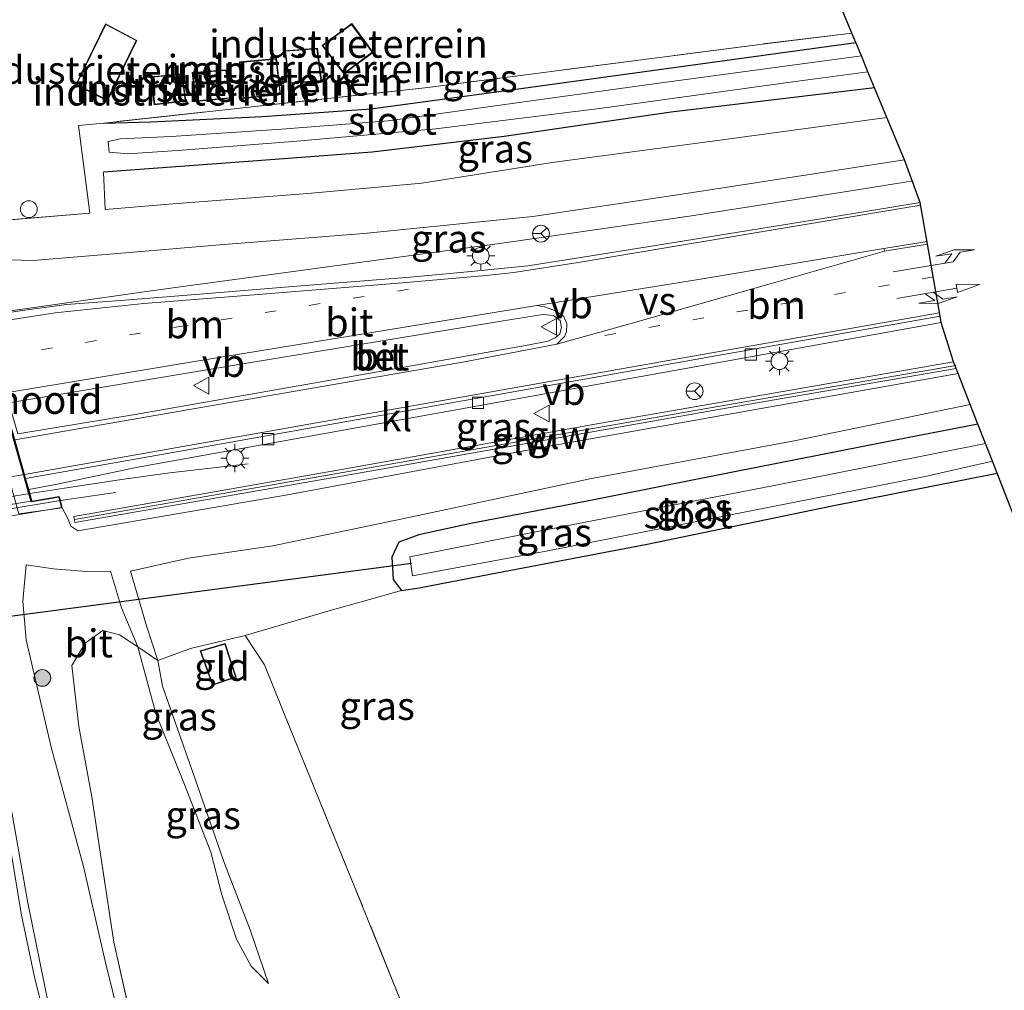
# Model space of a CAD drawing. Units: metres. Extents: x 179997 to 187356, y 362499 to 368751.
# Drawn here: x 180726 to 180814, y 365680 to 365767 of the extents above; entities that cross this region are included whole.
import ezdxf
from ezdxf.enums import TextEntityAlignment as Align

# ---------------------------------------------------------------- set-up
doc = ezdxf.new("R2010")
doc.units = ezdxf.units.M
doc.linetypes.add('IE-TERREINAFSCHEIDING', pattern=[10, 8, -2])
doc.linetypes.add('VW-1-3_STREEP', pattern=[4, 1, -3])
doc.layers.get('0').update_dxf_attribs({"lineweight": 25})
for name, color, linetype, lineweight in [('B-ME-BV-GELEIDECONSTRUCTIE-GELEIDERAIL-L-B1', 213, 'BV-GELEIDERAIL', 18), ('B-ME-BV-GELEIDECONSTRUCTIE-GELEIDERAIL-L-B2', 213, 'BV-GELEIDERAIL', 18), ('B-ME-GR-BOOM-S-B1', 93, 'Continuous', 18), ('B-ME-GW-KRUINLIJN-L-B1', 93, 'Continuous', 18), ('B-ME-GW-TEENLIJN-L-B1', 93, 'Continuous', 18), ('B-ME-IE-GRASLAND-GV-B6', 93, 'Continuous', 18), ('B-ME-IE-GRONDWERKLIJN-GROND_INGERICHT-GV-B6', 253, 'Continuous', 18), ('B-ME-IE-INRICHTINGSELEMENT-S-B1', 253, 'Continuous', 18), ('B-ME-IE-MEUBILAIR_WEGMEUBILAIR-LICHTMAST-S-B1', 8, 'Continuous', 18), ('B-ME-IE-TERREINAFSCHEIDING-RASTERHEKWERK-L-B1', 8, 'IE-TERREINAFSCHEIDING', 18), ('B-ME-IE-TERREINAFSCHEIDING-RASTERHEKWERK-L-B2', 8, 'IE-TERREINAFSCHEIDING', 18), ('B-ME-KG-KADASTRAAL-DAKRAND-L-B1', 13, 'Continuous', 18), ('B-ME-KW-BRUG-GV-B7', 173, 'Continuous', 18), ('B-ME-KW-GELUIDSWERING-GV-B6', 8, 'Continuous', 18), ('B-ME-KW-LANDHOOFD-GV-B6', 173, 'Continuous', 18), ('B-ME-KW-SCHERM-L-B1', 8, 'Continuous', 18), ('B-ME-OG-WATER-GV-B6', 153, 'Continuous', 18), ('B-ME-VH-VERH_SOORT-BETON-OVERIG-GV-B6', 8, 'IE-TERREINAFSCHEIDING-NATUURLIJK-HOUTWAL', 18), ('B-ME-VH-VERH_SOORT-BITUMEN-GV-B6', 8, 'IE-TERREINAFSCHEIDING-NATUURLIJK-HOUTWAL', 18), ('B-ME-VH-VERH_SOORT-BITUMEN-GV-B7', 8, 'Continuous', 18), ('B-ME-VH-VERH_SOORT-KLINKERS-GV-B6', 8, 'IE-TERREINAFSCHEIDING-NATUURLIJK-HOUTWAL', 18), ('B-ME-VV-KOLK-S-B1', 8, 'Continuous', 18), ('B-ME-VW-MARKERING-13STREEP-045-L-B1', 255, 'VW-1-3_STREEP', 18), ('B-ME-VW-MARKERING-COMBIRE750-S-B1', 255, 'Continuous', 18), ('B-ME-VW-MARKERING-PIJLLI750-S-B1', 7, 'Continuous', 18), ('B-ME-VW-MARKERING-STREEP-015-L-B1', 7, 'Continuous', 18), ('B-ME-VW-MARKERING-STREEP-015-L-B2', 7, 'Continuous', 18), ('B-ME-VW-MARKERING-VERDRIJFSTRP-GV-B6', 7, 'Continuous', 18), ('B-ME-VW-MEUBILAIR_WEGMEUBILAIR-RONA-S-B1', 8, 'Continuous', 18), ('B-ME-VW-MEUBILAIR_WEGMEUBILAIR-VERKEERSBORD-S-B1', 8, 'Continuous', 18)]:
    doc.layers.add(name, color=color, linetype=linetype, lineweight=lineweight)
for name, color, linetype in [('B-ME-GW-INSTEEKWATERGANG-L-B1', 10, 'Continuous'), ('B-ME-KG-KADASTRAAL-OPNAMEDTMGRENS-L-B1', 10, 'Continuous'), ('B-ME-KW-DUIKER-L-B1', 10, 'Continuous')]:
    doc.layers.add(name, color=color, linetype=linetype)
doc.styles.add('NLCS-ISO', font='NLCS-ISO.TTF')
doc.linetypes.add('BV-GELEIDERAIL', pattern='A,10,-3,[108,NLCS.SHX,S=1,R=0,X=0,Y=0],-3', length=16)
doc.linetypes.add('IE-TERREINAFSCHEIDING-NATUURLIJK-HOUTWAL', pattern='A,7,-1.5,[67,NLCS.SHX,S=0.75,R=45,X=0,Y=0],-1.5,7,-1.5,[70,NLCS.SHX,S=0.75,R=0,X=0,Y=0],-1.5', length=20)

# ---------------------------------------------------------------- blocks, each defined once
blk = doc.blocks.new('pijll')
for p, q in [((5.7, 1.05, 0.1), (4, 0.75, 0.1)), ((7.5, 0.75, 0.1), (5.7, 1.05, 0.1)), ((0, 0, 0.1), (5.45, 0, 0.1)), ((4, 0.75, 0.1), (5.45, 0.75, 0.1)), ((5.45, 0.75, 0.1), (4.7, 0, 0.1)), ((6.2, 0.75, 0.1), (5.45, 0, 0.1)), ((7.5, 0.75, 0.1), (6.2, 0.75, 0.1))]:
    blk.add_line(p, q)
blk = doc.blocks.new('pijlcr')
for p, q in [((0, 0, 0.1), (5.45, 0, 0.1)), ((3.303, -0.75, 0.1), (2.553, 0, 0.1)), ((4.053, -0.75, 0.1), (3.303, 0, 0.1)), ((5.45, 0.375, 0.1), (5.45, -0.375, 0.1)), ((7.5, 0, 0.1), (5.45, 0.375, 0.1)), ((5.45, -0.375, 0.1), (7.5, 0, 0.1)), ((1.853, -0.75, 0.1), (3.303, -0.75, 0.1)), ((3.553, -1.05, 0.1), (1.853, -0.75, 0.1)), ((5.353, -0.75, 0.1), (3.553, -1.05, 0.1)), ((5.353, -0.75, 0.1), (4.053, -0.75, 0.1))]:
    blk.add_line(p, q)
blk = doc.blocks.new('boom')
h = blk.add_hatch(color=256)
edge = h.paths.add_edge_path()
edge.add_arc((0, 0), 0.75, 0, 360)
blk.add_circle((0, 0), 0.75)
blk = doc.blocks.new('dtb')
blk.add_circle((0, 0), 0.75)
blk = doc.blocks.new('lantaarnpaal')
for p, q in [((-0.884, 0.884), (-0.53, 0.53)), ((0, 0.75), (0, 1.25)), ((0.53, 0.53), (0.884, 0.884)), ((-0.75, 0), (-1.25, 0)), ((0.75, 0), (1.25, 0)), ((-0.53, -0.53), (-0.884, -0.884)), ((0, -0.75), (0, -1.25)), ((0.53, -0.53), (0.884, -0.884))]:
    blk.add_line(p, q)
blk.add_circle((0, 0), 0.75)
blk = doc.blocks.new('kolk')
blk.add_lwpolyline([(-0.5, -0.5), (0.5, -0.5), (0.5, 0.5), (-0.5, 0.5)], close=True)
blk = doc.blocks.new('verkeersbord')
for p, q in [((0, 0.75), (-0.75, -0.625)), ((0.75, -0.625), (0, 0.75)), ((-0.75, -0.625), (0.75, -0.625))]:
    blk.add_line(p, q)
blk = doc.blocks.new('wegwijzer')
for q in [(-0.53, -0.53), (0, 0.75), (0.53, -0.53)]:
    blk.add_line((0, 0), q)
blk.add_circle((0, 0), 0.75)

msp = doc.modelspace()

# ---------------------------------------------------------------- linework, layer by layer
at = {"layer": 'B-ME-BV-GELEIDECONSTRUCTIE-GELEIDERAIL-L-B1'}
for points in [[(180806.225, 365752.591, 35.783), (180801.028, 365751.757, 35.855), (180786.357, 365749.467, 36.079), (180769.827, 365747.076, 36.219), (180754.403, 365744.968, 36.332), (180737.758, 365742.701, 36.48), (180722.591, 365740.546, 36.656)], [(180746.648, 365727.234, 35.73), (180739.633, 365726.42, 36.3), (180735.505, 365725.866, 36.48), (180730.564, 365725.118, 36.576), (180727.088, 365724.576, 36.724)]]:
    msp.add_polyline3d(points, dxfattribs=at)
at = {"layer": 'B-ME-BV-GELEIDECONSTRUCTIE-GELEIDERAIL-L-B2'}
msp.add_polyline3d([(180665.345, 365714.417, 36.736), (180699.855, 365720.145, 36.804), (180727.088, 365724.576, 36.724)], dxfattribs=at)
at = {"layer": 'B-ME-GW-INSTEEKWATERGANG-L-B1'}
for points in [[(180733.726, 365757.767, 32.068), (180737.931, 365757.87, 32.14), (180747.925, 365758.348, 32.248), (180757.629, 365759.033, 32.256), (180768.886, 365760.57, 32.26), (180784.325, 365762.694, 32.088), (180801.085, 365764.985, 32.136)], [(180802.765, 365760.934, 32.44), (180784.538, 365758.753, 32.376), (180769.575, 365756.549, 32.324), (180757.747, 365755.149, 32.432), (180746.268, 365754.29, 32.432), (180733.676, 365753.359, 32.789)], [(180812.03, 365730.803, 32.565), (180803.56, 365729.158, 32.545), (180790.223, 365726.53, 32.625), (180777.015, 365723.909, 32.625), (180766.583, 365721.889, 32.593), (180761.938, 365720.892, 32.593), (180760.143, 365720.233, 32.593), (180759.504, 365718.892, 32.593), (180759.652, 365716.877, 32.593), (180760.369, 365715.891, 32.593), (180761.981, 365716.148, 32.593), (180768.16, 365717.314, 32.537), (180782.402, 365720.034, 32.436), (180798.809, 365723.463, 32.408), (180813.744, 365726.416, 32.4)]]:
    msp.add_polyline3d(points, dxfattribs=at)
at = {"layer": 'B-ME-GW-KRUINLIJN-L-B1'}
for points in [[(180805.445, 365754.472, 34.725), (180785.499, 365751.402, 35.009), (180772.159, 365749.397, 35.129), (180757.007, 365747.88, 35.061), (180744.119, 365746.85, 35.346), (180735.668, 365746.132, 35.458), (180727.373, 365745.454, 35.458), (180725.251, 365745.513, 35.462), (180723.815, 365745.296, 35.462), (180723.374, 365744.708, 35.514), (180723.647, 365742.321, 35.637)], [(180729.993, 365723.3, 36.187), (180730.456, 365722.398, 36.031), (180730.771, 365721.658, 36.027), (180731.383, 365721.226, 36.191), (180734.713, 365721.818, 36.368), (180750.173, 365724.462, 36.376), (180772.621, 365728.646, 35.871), (180791.593, 365732.031, 35.923), (180810.262, 365735.326, 35.346)], [(180726.749, 365718.198, 33.655), (180726.443, 365714.937, 33.619), (180726.748, 365711.476, 33.619), (180728.983, 365701.869, 33.498), (180731.898, 365691.162, 33.422), (180733.822, 365682.683, 33.126), (180735.972, 365674.002, 32.989), (180737.38, 365667.282, 32.809), (180736.669, 365664.896, 32.585), (180739.05, 365657.221, 32.705), (180742.609, 365648.253, 32.605), (180747.413, 365639.796, 32.529), (180752.703, 365630.291, 32.264), (180760.486, 365616.624, 32.112), (180765.794, 365606.863, 32.168), (180770.388, 365599.84, 32.288), (180774.843, 365592.946, 32.597), (180778.513, 365586.705, 32.601), (180782.922, 365580.044, 32.593), (180786.221, 365575.081, 32.685), (180787.975, 365571.706, 32.573)], [(180748.475, 365680.689, 32.661), (180746.902, 365682.258, 32.893), (180745.6, 365684.678, 33.114), (180744.281, 365688.635, 33.302), (180743.298, 365692.463, 33.158), (180740.881, 365698.673, 33.358), (180738.358, 365704.879, 33.374), (180736.745, 365710.853, 33.426), (180735.304, 365714.335, 33.426), (180734.318, 365717.635, 33.635)]]:
    msp.add_polyline3d(points, dxfattribs=at)
at = {"layer": 'B-ME-GW-TEENLIJN-L-B1'}
for points in [[(180733.676, 365753.359, 32.789), (180733.837, 365750.007, 33.21), (180739.526, 365750.512, 33.078), (180751.988, 365751.447, 32.993), (180762.218, 365752.383, 32.941), (180774.107, 365754.271, 32.877), (180788.238, 365756.146, 32.873), (180803.877, 365758.253, 32.893)], [(180811.343, 365732.559, 32.869), (180795.553, 365729.287, 32.869), (180777.272, 365725.898, 32.813), (180760.472, 365722.301, 32.745), (180748.849, 365719.888, 32.917), (180741.289, 365718.788, 32.949), (180736.105, 365717.626, 33.162), (180737.53, 365712.733, 33.146), (180738.544, 365709.626, 32.989), (180738.965, 365707.313, 32.717), (180741.822, 365699.265, 32.685), (180744.532, 365691.454, 32.749), (180746.819, 365685.509, 32.661), (180748.475, 365680.689, 32.661)], [(180787.975, 365571.706, 32.573), (180784.525, 365576.19, 32.304), (180779.861, 365582.378, 31.996), (180777.426, 365586.049, 31.815), (180768.989, 365597.998, 31.214), (180761.395, 365609.624, 30.645), (180754.841, 365620.692, 30.369), (180748.115, 365631.752, 30.32), (180743.069, 365640.196, 30.252), (180739.342, 365647.389, 30.188), (180736.091, 365654.72, 30.176), (180733.662, 365661.086, 30.176), (180731.135, 365669.345, 30.168), (180728.712, 365678.955, 30.156), (180726.914, 365687.915, 30.184), (180725.293, 365697.064, 30.108), (180723.504, 365706.974, 30.164), (180721.568, 365716.884, 30.116), (180720.591, 365721.75, 30.118)], [(180734.318, 365717.635, 33.635), (180732.173, 365717.605, 33.751), (180729.206, 365717.833, 33.655), (180726.749, 365718.198, 33.655)]]:
    msp.add_polyline3d(points, dxfattribs=at)
at = {"layer": 'B-ME-IE-GRASLAND-GV-B6'}
for points in [[(180715.183, 365771.732, 31.102), (180716.009, 365764.243, 31.102), (180716.23, 365756.863, 30.613), (180716.492, 365750.777, 30.577), (180715.319, 365747.418, 30.312), (180714.731, 365745.038, 30.248), (180714.982, 365742.57, 30.144), (180715.121, 365741.121, 30.101), (180720.591, 365721.75, 30.118), (180721.568, 365716.884, 30.116), (180723.504, 365706.974, 30.164), (180725.293, 365697.064, 30.108), (180726.914, 365687.915, 30.184), (180728.712, 365678.955, 30.156)], [(180728.864, 365675.804, 30.084), (180727.504, 365681.273, 30.04), (180726.308, 365686.956, 30), (180725.426, 365692.238, 30), (180724.24, 365699.725, 30), (180722.873, 365707.208, 30.001), (180717.307, 365730.517, 29.995), (180713.909, 365742.299, 30.063), (180711.779, 365749.532, 30.153), (180710.466, 365755.072, 30.284), (180709.447, 365760.513, 30.501), (180708.669, 365765.85, 30.677), (180708.372, 365770.256, 30.954)], [(180719.894, 365768.672, 33.401), (180722.531, 365748.868, 33.615), (180732.461, 365749.698, 33.719), (180731.429, 365757.539, 33.242), (180733.726, 365757.767, 32.068)], [(180733.726, 365757.767, 32.068), (180762.742, 365760.951, 32.3), (180792.743, 365764.839, 32.352), (180800.743, 365765.808, 32.352), (180801.085, 365764.985, 32.136), (180784.325, 365762.694, 32.088), (180768.886, 365760.57, 32.26), (180757.629, 365759.033, 32.256), (180747.925, 365758.348, 32.248), (180737.931, 365757.87, 32.14), (180733.726, 365757.767, 32.068)], [(180733.726, 365757.767, 32.068), (180737.931, 365757.87, 32.14), (180747.925, 365758.348, 32.248), (180757.629, 365759.033, 32.256), (180768.886, 365760.57, 32.26), (180784.325, 365762.694, 32.088), (180801.085, 365764.985, 32.136), (180801.587, 365763.775, 31.475), (180782.791, 365761.233, 31.439), (180768.344, 365759.26, 31.483), (180759.177, 365757.962, 31.435), (180749.637, 365757.209, 31.463), (180739.754, 365756.571, 31.475), (180735.216, 365756.346, 31.475), (180734.106, 365756.102, 31.475), (180734.199, 365755.161, 31.475), (180735.859, 365755.013, 31.475), (180740.746, 365755.33, 31.471), (180751.012, 365756.151, 31.423), (180763.446, 365757.239, 31.358), (180778.351, 365759.109, 31.402), (180795.432, 365761.447, 31.414), (180802.178, 365762.349, 31.423), (180802.765, 365760.934, 32.44), (180784.538, 365758.753, 32.376), (180769.575, 365756.549, 32.324), (180757.747, 365755.149, 32.432), (180746.268, 365754.29, 32.432), (180733.676, 365753.359, 32.789), (180733.837, 365750.007, 33.21), (180739.526, 365750.512, 33.078), (180751.988, 365751.447, 32.993), (180762.218, 365752.383, 32.941), (180774.107, 365754.271, 32.877), (180788.238, 365756.146, 32.873), (180803.877, 365758.253, 32.893), (180805.445, 365754.472, 34.725), (180785.499, 365751.402, 35.009), (180772.159, 365749.397, 35.129), (180757.007, 365747.88, 35.061), (180744.119, 365746.85, 35.346), (180735.668, 365746.132, 35.458), (180727.373, 365745.454, 35.458), (180725.251, 365745.513, 35.462)], [(180802.765, 365760.934, 32.44), (180803.877, 365758.253, 32.893), (180788.238, 365756.146, 32.873), (180774.107, 365754.271, 32.877), (180762.218, 365752.383, 32.941), (180751.988, 365751.447, 32.993), (180739.526, 365750.512, 33.078), (180733.837, 365750.007, 33.21), (180733.676, 365753.359, 32.789), (180746.268, 365754.29, 32.432), (180757.747, 365755.149, 32.432), (180769.575, 365756.549, 32.324), (180784.538, 365758.753, 32.376), (180802.765, 365760.934, 32.44)], [(180725.251, 365745.513, 35.462), (180727.373, 365745.454, 35.458), (180735.668, 365746.132, 35.458), (180744.119, 365746.85, 35.346), (180757.007, 365747.88, 35.061), (180772.159, 365749.397, 35.129), (180785.499, 365751.402, 35.009), (180805.445, 365754.472, 34.725), (180806.859, 365750.661, 35.157), (180799.242, 365749.408, 35.246), (180786.674, 365747.356, 35.418), (180776.617, 365745.753, 35.57), (180771.691, 365744.966, 35.582), (180766.612, 365744.454, 35.574), (180761.151, 365743.957, 35.622), (180751.35, 365743.195, 35.682), (180743.03, 365742.494, 35.767), (180735.606, 365741.891, 35.759), (180730.375, 365741.519, 35.819), (180725.969, 365740.922, 35.819)], [(180729.82, 365723.953, 35.999), (180729.722, 365724.323, 36.019), (180727.282, 365723.887, 35.999), (180727.274, 365723.936, 35.999), (180726.982, 365724.952, 35.987), (180729.52, 365725.431, 35.935), (180736.618, 365726.922, 35.799), (180753.338, 365729.914, 35.654), (180774.21, 365733.693, 35.346), (180793.797, 365737.225, 35.133), (180808.749, 365739.896, 35.025), (180809.848, 365736.384, 35.45), (180779.07, 365731.019, 35.9), (180755.008, 365726.745, 36), (180731.012, 365722.52, 36.3), (180731.123, 365721.975, 36.3), (180755.185, 365726.18, 36), (180788.777, 365732.097, 35.9), (180810.089, 365735.767, 35.45), (180810.262, 365735.326, 35.346), (180791.593, 365732.031, 35.923), (180772.621, 365728.646, 35.871), (180750.173, 365724.462, 36.376), (180734.713, 365721.818, 36.368), (180731.383, 365721.226, 36.191), (180730.771, 365721.658, 36.027), (180730.456, 365722.398, 36.031), (180729.993, 365723.3, 36.187), (180729.82, 365723.953, 35.999)], [(180726.106, 365722.757, 33.87), (180729.993, 365723.3, 36.187), (180730.456, 365722.398, 36.031), (180730.771, 365721.658, 36.027), (180731.383, 365721.226, 36.191), (180734.713, 365721.818, 36.368), (180750.173, 365724.462, 36.376), (180772.621, 365728.646, 35.871), (180791.593, 365732.031, 35.923), (180810.262, 365735.326, 35.346), (180811.343, 365732.559, 32.869), (180795.553, 365729.287, 32.869), (180777.272, 365725.898, 32.813), (180760.472, 365722.301, 32.745), (180748.849, 365719.888, 32.917), (180741.289, 365718.788, 32.949), (180736.105, 365717.626, 33.162), (180737.53, 365712.733, 33.146), (180738.544, 365709.626, 32.989)], [(180746.38, 365711.867, 32.981), (180741.483, 365710.707, 32.989), (180738.544, 365709.626, 32.989), (180737.53, 365712.733, 33.146), (180736.105, 365717.626, 33.162), (180741.289, 365718.788, 32.949), (180748.849, 365719.888, 32.917), (180760.472, 365722.301, 32.745), (180777.272, 365725.898, 32.813), (180795.553, 365729.287, 32.869), (180811.343, 365732.559, 32.869), (180812.03, 365730.803, 32.565), (180803.56, 365729.158, 32.545), (180790.223, 365726.53, 32.625), (180777.015, 365723.909, 32.625), (180766.583, 365721.889, 32.593), (180761.938, 365720.892, 32.593), (180760.143, 365720.233, 32.593), (180759.504, 365718.892, 32.593), (180759.652, 365716.877, 32.593), (180760.369, 365715.891, 32.593), (180753.985, 365714.11, 32.677), (180746.38, 365711.867, 32.981)], [(180760.369, 365715.891, 32.593), (180759.652, 365716.877, 32.593), (180759.504, 365718.892, 32.593), (180760.143, 365720.233, 32.593), (180761.938, 365720.892, 32.593), (180766.583, 365721.889, 32.593), (180777.015, 365723.909, 32.625), (180790.223, 365726.53, 32.625), (180803.56, 365729.158, 32.545), (180812.03, 365730.803, 32.565), (180812.715, 365729.05, 31.427), (180793.779, 365725.308, 31.431), (180774.693, 365721.584, 31.431), (180761.13, 365718.917, 31.451), (180761.383, 365717.199, 31.451), (180773.357, 365719.418, 31.451), (180789.56, 365722.605, 31.451), (180807.309, 365726.095, 31.451), (180813.327, 365727.483, 31.451), (180813.744, 365726.416, 32.4), (180798.809, 365723.463, 32.408), (180782.402, 365720.034, 32.436), (180768.16, 365717.314, 32.537), (180761.981, 365716.148, 32.593), (180760.369, 365715.891, 32.593)], [(180738.544, 365709.626, 32.989), (180736.745, 365710.853, 33.426), (180735.304, 365714.335, 33.426), (180734.318, 365717.635, 33.635), (180732.173, 365717.605, 33.751), (180729.206, 365717.833, 33.655), (180726.749, 365718.198, 33.655), (180726.443, 365714.937, 33.619), (180726.748, 365711.476, 33.619), (180728.983, 365701.869, 33.498), (180731.898, 365691.162, 33.422), (180733.822, 365682.683, 33.126), (180735.972, 365674.002, 32.989)], [(180735.972, 365674.002, 32.989), (180733.822, 365682.683, 33.126), (180731.898, 365691.162, 33.422), (180728.983, 365701.869, 33.498), (180726.748, 365711.476, 33.619), (180726.443, 365714.937, 33.619), (180726.749, 365718.198, 33.655), (180729.206, 365717.833, 33.655), (180732.173, 365717.605, 33.751), (180734.318, 365717.635, 33.635), (180735.304, 365714.335, 33.426), (180736.745, 365710.853, 33.426)], [(180736.745, 365710.853, 33.426), (180735.125, 365711.921, 33.611), (180733.616, 365712.31, 33.623), (180732.053, 365711.189, 33.574), (180730.856, 365709.185, 33.574), (180731.474, 365703.726, 33.49), (180732.64, 365697.415, 33.486), (180734.608, 365684.398, 33.382), (180738.089, 365668.919, 33.07), (180739.148, 365668.887, 32.941), (180741.239, 365662.341, 32.705), (180744.267, 365653.541, 32.653), (180745.622, 365649.115, 32.717), (180746.829, 365646.162, 32.717), (180749.619, 365640.961, 32.717), (180756.256, 365629.928, 32.717), (180765.764, 365614.632, 32.741), (180775.401, 365599.383, 32.793), (180783.796, 365586.027, 32.805), (180792.193, 365572.325, 32.745), (180800.927, 365558.567, 32.641)], [(180738.544, 365709.626, 32.989), (180738.965, 365707.313, 32.717), (180741.822, 365699.265, 32.685), (180744.532, 365691.454, 32.749), (180746.819, 365685.509, 32.661), (180748.475, 365680.689, 32.661), (180746.902, 365682.258, 32.893), (180745.6, 365684.678, 33.114), (180744.281, 365688.635, 33.302), (180743.298, 365692.463, 33.158), (180740.881, 365698.673, 33.358), (180738.358, 365704.879, 33.374), (180736.745, 365710.853, 33.426), (180738.544, 365709.626, 32.989)], [(180728.712, 365678.955, 30.156), (180726.914, 365687.915, 30.184), (180725.293, 365697.064, 30.108)]]:
    msp.add_polyline3d(points, dxfattribs=at)
at = {"layer": 'B-ME-IE-GRONDWERKLIJN-GROND_INGERICHT-GV-B6'}
for points in [[(180721.622, 365839.803, 33.254), (180728.13, 365832.597, 32.509), (180752.77, 365838.716, 32.34), (180753.234, 365835.342, 32.308), (180754.037, 365829.293, 32.308), (180765.778, 365832.218, 32.248), (180781.865, 365836.425, 32.228), (180797.747, 365773.033, 32.364), (180800.743, 365765.808, 32.352), (180792.743, 365764.839, 32.352), (180762.742, 365760.951, 32.3), (180733.726, 365757.767, 32.068), (180731.429, 365757.539, 33.242), (180732.461, 365749.698, 33.719), (180722.531, 365748.868, 33.615), (180719.894, 365768.672, 33.401), (180718.88, 365776.29, 33.318), (180716.103, 365800.973, 33.398), (180716.771, 365816.529, 33.41), (180717.898, 365837.444, 33.394), (180721.622, 365839.803, 33.254)], [(180734.039, 365759.767, 32.6), (180736.682, 365765.171, 32.6), (180733.864, 365766.664, 32.6), (180731.212, 365761.181, 32.6), (180734.039, 365759.767, 32.6)], [(180755.921, 365766.668, 32.6), (180753.264, 365764.716, 32.6), (180755.225, 365762.166, 32.6), (180757.839, 365764.097, 32.6), (180755.921, 365766.668, 32.6)], [(180753.213, 365761.538, 32.6), (180752.844, 365764.472, 32.6), (180749.938, 365764.24, 32.6), (180750.318, 365761.299, 32.6), (180753.213, 365761.538, 32.6)], [(180749.555, 365760.316, 32.6), (180749.172, 365763.532, 32.6), (180745.878, 365763.238, 32.6), (180746.199, 365759.959, 32.6), (180749.555, 365760.316, 32.6)], [(180741.067, 365759.726, 32.6), (180740.736, 365762.177, 32.6), (180737.931, 365761.914, 32.6), (180738.237, 365759.388, 32.6), (180741.067, 365759.726, 32.6)], [(180745.029, 365759.992, 32.6), (180744.694, 365762.527, 32.6), (180741.635, 365762.305, 32.6), (180741.912, 365759.694, 32.6), (180745.029, 365759.992, 32.6)], [(180818.079, 365576.283, 32.913), (180805.093, 365598.484, 32.917), (180791.458, 365621.917, 32.917), (180779.153, 365642.173, 32.921), (180770.888, 365656.396, 32.837), (180764.993, 365667.146, 32.789), (180763.214, 365671.054, 32.789), (180760.627, 365678.366, 32.765), (180756.216, 365689.303, 32.701), (180750.463, 365703.381, 32.697), (180748.102, 365709.226, 32.793), (180746.38, 365711.867, 32.981), (180753.985, 365714.11, 32.677), (180760.369, 365715.891, 32.593), (180761.981, 365716.148, 32.593), (180768.16, 365717.314, 32.537), (180782.402, 365720.034, 32.436), (180798.809, 365723.463, 32.408), (180813.744, 365726.416, 32.4), (180831.017, 365682.224, 32.472)], [(180738.089, 365668.919, 33.07), (180734.608, 365684.398, 33.382), (180732.64, 365697.415, 33.486), (180731.474, 365703.726, 33.49), (180730.856, 365709.185, 33.574), (180732.053, 365711.189, 33.574), (180733.616, 365712.31, 33.623), (180735.125, 365711.921, 33.611), (180736.745, 365710.853, 33.426), (180738.358, 365704.879, 33.374), (180740.881, 365698.673, 33.358), (180743.298, 365692.463, 33.158), (180744.281, 365688.635, 33.302), (180745.6, 365684.678, 33.114), (180746.902, 365682.258, 32.893)], [(180746.902, 365682.258, 32.893), (180748.475, 365680.689, 32.661), (180746.819, 365685.509, 32.661), (180744.532, 365691.454, 32.749), (180741.822, 365699.265, 32.685), (180738.965, 365707.313, 32.717), (180738.544, 365709.626, 32.989), (180741.483, 365710.707, 32.989), (180746.38, 365711.867, 32.981), (180748.102, 365709.226, 32.793), (180750.463, 365703.381, 32.697), (180756.216, 365689.303, 32.701), (180760.627, 365678.366, 32.765), (180763.214, 365671.054, 32.789), (180764.993, 365667.146, 32.789), (180770.888, 365656.396, 32.837), (180779.153, 365642.173, 32.921), (180791.458, 365621.917, 32.917), (180805.093, 365598.484, 32.917), (180818.079, 365576.283, 32.913), (180821.872, 365569.948, 32.911), (180825.854, 365563.297, 32.909)], [(180745.559, 365708.123, 33), (180744.588, 365711.152, 33), (180742.341, 365710.49, 33), (180743.459, 365707.41, 33), (180745.559, 365708.123, 33)]]:
    msp.add_polyline3d(points, dxfattribs=at)
at = {"layer": 'B-ME-IE-TERREINAFSCHEIDING-RASTERHEKWERK-L-B1'}
msp.add_line((180734.746, 365724.674, 35.999), (180729.82, 365723.953, 35.999), dxfattribs=at)
for points in [[(180800.743, 365765.808, 32.352), (180792.743, 365764.839, 32.352), (180762.742, 365760.951, 32.3), (180733.726, 365757.767, 32.068), (180731.429, 365757.539, 33.242), (180732.461, 365749.698, 33.719), (180722.531, 365748.868, 33.615), (180719.894, 365768.672, 33.401), (180718.88, 365776.29, 33.318), (180716.103, 365800.973, 33.398), (180716.771, 365816.529, 33.41), (180717.898, 365837.444, 33.394), (180721.622, 365839.803, 33.254), (180728.13, 365832.597, 32.509), (180752.77, 365838.716, 32.34)], [(180760.627, 365678.366, 32.765), (180756.216, 365689.303, 32.701), (180750.463, 365703.381, 32.697), (180748.102, 365709.226, 32.793), (180746.38, 365711.867, 32.981), (180741.483, 365710.707, 32.989), (180738.544, 365709.626, 32.989), (180736.745, 365710.853, 33.426), (180735.125, 365711.921, 33.611), (180733.616, 365712.31, 33.623), (180732.053, 365711.189, 33.574), (180730.856, 365709.185, 33.574), (180731.474, 365703.726, 33.49), (180732.64, 365697.415, 33.486), (180734.608, 365684.398, 33.382), (180738.089, 365668.919, 33.07)]]:
    msp.add_polyline3d(points, dxfattribs=at)
at = {"layer": 'B-ME-IE-TERREINAFSCHEIDING-RASTERHEKWERK-L-B2'}
msp.add_line((180729.82, 365723.953, 35.999), (180663.192, 365712.94, 36.127), dxfattribs=at)
at = {"layer": 'B-ME-KG-KADASTRAAL-DAKRAND-L-B1'}
for points in [[(180736.616, 365765.149, 34.648), (180734.016, 365759.834, 34.648), (180731.278, 365761.204, 34.652), (180733.886, 365766.596, 34.652), (180736.616, 365765.149, 34.648)], [(180755.235, 365762.235, 34.673), (180753.335, 365764.706, 34.673), (180755.911, 365766.598, 34.673), (180757.769, 365764.107, 34.673), (180755.235, 365762.235, 34.673)], [(180750.361, 365761.353, 34.64), (180749.994, 365764.194, 34.628), (180752.8, 365764.418, 34.628), (180753.157, 365761.584, 34.628), (180750.361, 365761.353, 34.64)], [(180746.244, 365760.014, 34.568), (180745.933, 365763.193, 34.568), (180749.128, 365763.478, 34.424), (180749.499, 365760.36, 34.424), (180746.244, 365760.014, 34.568)], [(180738.281, 365759.444, 34.632), (180737.987, 365761.869, 34.632), (180740.693, 365762.123, 34.632), (180741.011, 365759.77, 34.632), (180738.281, 365759.444, 34.632)], [(180741.957, 365759.748, 34.436), (180741.69, 365762.259, 34.436), (180744.651, 365762.474, 34.436), (180744.973, 365760.037, 34.436), (180741.957, 365759.748, 34.436)], [(180745.496, 365708.155, 33.851), (180743.489, 365707.473, 33.851), (180742.406, 365710.457, 33.799), (180744.555, 365711.09, 33.799), (180745.496, 365708.155, 33.851)]]:
    msp.add_polyline3d(points, dxfattribs=at)
at = {"layer": 'B-ME-KG-KADASTRAAL-OPNAMEDTMGRENS-L-B1'}
msp.add_polyline3d([(180887.22, 365586.812, 32.845), (180831.017, 365682.224, 32.472), (180813.744, 365726.416, 32.4), (180813.327, 365727.483, 31.451), (180812.715, 365729.05, 31.427), (180812.03, 365730.803, 32.565), (180811.343, 365732.559, 32.869), (180810.262, 365735.326, 35.346), (180810.089, 365735.767, 35.45), (180809.848, 365736.384, 35.45), (180808.749, 365739.896, 35.025), (180808.648, 365740.474, 35.037), (180806.859, 365750.661, 35.157), (180805.445, 365754.472, 34.725), (180803.877, 365758.253, 32.893), (180802.765, 365760.934, 32.44), (180802.178, 365762.349, 31.423), (180801.587, 365763.775, 31.475), (180801.085, 365764.985, 32.136), (180800.743, 365765.808, 32.352), (180797.747, 365773.033, 32.364)], dxfattribs=at)
at = {"layer": 'B-ME-KW-BRUG-GV-B7'}
msp.add_polyline3d([(180663.437, 365712.285, 36.063), (180663.21, 365713.058, 35.979), (180665.632, 365713.625, 35.939), (180660.493, 365730.949, 35.851), (180657.24, 365732.14, 35.763), (180657.578, 365733.044, 35.959), (180660.451, 365731.833, 36.159), (180724.434, 365742.367, 36.159), (180724.582, 365741.737, 35.823), (180722.329, 365741.293, 35.803), (180727.246, 365723.83, 35.999), (180729.685, 365724.266, 36.019), (180729.931, 365723.34, 36.187), (180663.437, 365712.285, 36.063)], dxfattribs=at)
at = {"layer": 'B-ME-KW-DUIKER-L-B1'}
msp.add_line((180707.702, 365711.271, 28.241), (180761.286, 365718.334, 31.342), dxfattribs=at)
at = {"layer": 'B-ME-KW-GELUIDSWERING-GV-B6'}
msp.add_polyline3d([(180810.089, 365735.767, 35.45), (180788.777, 365732.097, 35.9), (180755.185, 365726.18, 36), (180731.123, 365721.975, 36.3), (180731.012, 365722.52, 36.3), (180755.008, 365726.745, 36), (180779.07, 365731.019, 35.9), (180809.848, 365736.384, 35.45), (180810.089, 365735.767, 35.45)], dxfattribs=at)
at = {"layer": 'B-ME-KW-LANDHOOFD-GV-B6'}
msp.add_polyline3d([(180723.647, 365742.321, 35.637), (180724.472, 365742.424, 36.159), (180724.642, 365741.698, 35.823), (180722.392, 365741.254, 35.803), (180722.4, 365741.205, 35.803), (180722.646, 365740.352, 35.813), (180722.816, 365739.749, 35.827), (180723.669, 365736.718, 35.883), (180724.566, 365733.533, 35.991), (180725.728, 365729.405, 36.019), (180726.609, 365726.277, 35.963), (180726.705, 365725.934, 35.976), (180726.982, 365724.952, 35.987), (180727.274, 365723.936, 35.999), (180727.282, 365723.887, 35.999), (180729.722, 365724.323, 36.019), (180729.82, 365723.953, 35.999), (180729.993, 365723.3, 36.187), (180726.106, 365722.757, 33.87), (180720.722, 365741.955, 33.785), (180723.647, 365742.321, 35.637)], dxfattribs=at)
at = {"layer": 'B-ME-KW-SCHERM-L-B1'}
msp.add_polyline3d([(180731.075, 365722.251, 36.953), (180755.137, 365726.456, 37.458), (180788.729, 365732.373, 37.173), (180810.041, 365736.043, 36.821)], dxfattribs=at)
at = {"layer": 'B-ME-OG-WATER-GV-B6'}
for points in [[(180740.746, 365755.33, 31.471), (180735.859, 365755.013, 31.475), (180734.199, 365755.161, 31.475), (180734.106, 365756.102, 31.475), (180735.216, 365756.346, 31.475), (180739.754, 365756.571, 31.475), (180749.637, 365757.209, 31.463), (180759.177, 365757.962, 31.435), (180768.344, 365759.26, 31.483), (180782.791, 365761.233, 31.439), (180801.587, 365763.775, 31.475), (180802.178, 365762.349, 31.423), (180795.432, 365761.447, 31.414), (180778.351, 365759.109, 31.402), (180763.446, 365757.239, 31.358), (180751.012, 365756.151, 31.423), (180740.746, 365755.33, 31.471)], [(180773.357, 365719.418, 31.451), (180761.383, 365717.199, 31.451), (180761.13, 365718.917, 31.451), (180774.693, 365721.584, 31.431), (180793.779, 365725.308, 31.431), (180812.715, 365729.05, 31.427), (180813.327, 365727.483, 31.451), (180807.309, 365726.095, 31.451), (180789.56, 365722.605, 31.451), (180773.357, 365719.418, 31.451)]]:
    msp.add_polyline3d(points, dxfattribs=at)
at = {"layer": 'B-ME-VH-VERH_SOORT-BETON-OVERIG-GV-B6'}
msp.add_polyline3d([(180725.207, 365732.703, 36.055), (180745.633, 365736.12, 35.983), (180769.307, 365740.02, 35.73), (180773.051, 365740.628, 35.662), (180774.008, 365740.534, 35.666), (180774.601, 365740.081, 35.666), (180774.725, 365739.45, 35.666), (180774.567, 365738.889, 35.666), (180774.166, 365738.531, 35.638), (180773.504, 365738.243, 35.638), (180771.808, 365737.898, 35.658), (180758.276, 365735.471, 35.795), (180736.532, 365731.673, 35.991), (180726.018, 365729.936, 36.083), (180725.207, 365732.703, 36.055)], dxfattribs=at)
at = {"layer": 'B-ME-VH-VERH_SOORT-BITUMEN-GV-B6'}
for points in [[(180708.372, 365770.256, 30.954), (180708.669, 365765.85, 30.677), (180709.447, 365760.513, 30.501), (180710.466, 365755.072, 30.284), (180711.779, 365749.532, 30.153), (180713.909, 365742.299, 30.063), (180717.307, 365730.517, 29.995), (180722.873, 365707.208, 30.001), (180724.24, 365699.725, 30), (180725.426, 365692.238, 30), (180726.308, 365686.956, 30), (180727.504, 365681.273, 30.04), (180728.864, 365675.804, 30.084)], [(180806.859, 365750.661, 35.157), (180808.648, 365740.474, 35.037), (180788.541, 365736.919, 35.218), (180764.171, 365732.581, 35.53), (180740.909, 365728.434, 35.795), (180726.705, 365725.934, 35.976), (180726.609, 365726.277, 35.963), (180725.728, 365729.405, 36.019), (180724.566, 365733.533, 35.991), (180723.669, 365736.718, 35.883), (180722.816, 365739.749, 35.827), (180722.646, 365740.352, 35.813), (180725.969, 365740.922, 35.819), (180730.375, 365741.519, 35.819), (180735.606, 365741.891, 35.759), (180743.03, 365742.494, 35.767), (180751.35, 365743.195, 35.682), (180761.151, 365743.957, 35.622), (180766.612, 365744.454, 35.574), (180771.691, 365744.966, 35.582), (180776.617, 365745.753, 35.57), (180786.674, 365747.356, 35.418), (180799.242, 365749.408, 35.246), (180806.859, 365750.661, 35.157)], [(180725.207, 365732.703, 36.055), (180726.018, 365729.936, 36.083), (180736.532, 365731.673, 35.991), (180758.276, 365735.471, 35.795), (180771.808, 365737.898, 35.658), (180773.504, 365738.243, 35.638), (180774.166, 365738.531, 35.638), (180774.567, 365738.889, 35.666), (180774.725, 365739.45, 35.666), (180774.601, 365740.081, 35.666), (180774.008, 365740.534, 35.666), (180773.051, 365740.628, 35.662), (180769.307, 365740.02, 35.73), (180745.633, 365736.12, 35.983), (180725.207, 365732.703, 36.055)]]:
    msp.add_polyline3d(points, dxfattribs=at)
at = {"layer": 'B-ME-VH-VERH_SOORT-BITUMEN-GV-B7'}
msp.add_polyline3d([(180727.178, 365723.908, 35.999), (180665.657, 365713.74, 35.939), (180665.228, 365715.162, 35.931), (180665.044, 365715.782, 35.928), (180664.93, 365716.168, 35.955), (180664.039, 365719.17, 35.987), (180662.807, 365723.324, 36.007), (180660.93, 365729.65, 35.823), (180660.81, 365730.055, 35.856), (180660.636, 365730.641, 35.853), (180660.563, 365730.888, 35.851), (180722.304, 365741.177, 35.803), (180722.55, 365740.325, 35.813), (180722.72, 365739.722, 35.827), (180723.573, 365736.691, 35.883), (180724.47, 365733.506, 35.991), (180725.632, 365729.378, 36.019), (180726.513, 365726.25, 35.963), (180726.609, 365725.907, 35.976), (180726.886, 365724.925, 35.987), (180727.178, 365723.908, 35.999)], dxfattribs=at)
at = {"layer": 'B-ME-VH-VERH_SOORT-KLINKERS-GV-B6'}
msp.add_polyline3d([(180726.705, 365725.934, 35.976), (180740.909, 365728.434, 35.795), (180764.171, 365732.581, 35.53), (180788.541, 365736.919, 35.218), (180808.648, 365740.474, 35.037), (180808.749, 365739.896, 35.025), (180793.797, 365737.225, 35.133), (180774.21, 365733.693, 35.346), (180753.338, 365729.914, 35.654), (180736.618, 365726.922, 35.799), (180729.52, 365725.431, 35.935), (180726.982, 365724.952, 35.987), (180726.705, 365725.934, 35.976)], dxfattribs=at)
at = {"layer": 'B-ME-VW-MARKERING-13STREEP-045-L-B1'}
for points in [[(180808.032, 365743.978, 35.181), (180795.347, 365741.72, 35.302), (180778.562, 365738.733, 35.538)], [(180761, 365742.879, 35.67), (180740.949, 365739.606, 35.875), (180723.669, 365736.718, 35.883)]]:
    msp.add_polyline3d(points, dxfattribs=at)
at = {"layer": 'B-ME-VW-MARKERING-STREEP-015-L-B1'}
for p, q in [((180803.609, 365746.536, 35.354), (180807.472, 365747.17, 35.246)), ((180807.516, 365746.92, 35.246), (180803.661, 365746.276, 35.354))]:
    msp.add_line(p, q, dxfattribs=at)
for points in [[(180806.905, 365750.397, 35.189), (180784.933, 365746.737, 35.49), (180776.203, 365745.277, 35.618), (180770.454, 365744.384, 35.638), (180767.972, 365744.118, 35.638), (180760.481, 365743.463, 35.698), (180747.939, 365742.442, 35.763), (180737.285, 365741.593, 35.795), (180729.356, 365740.779, 35.843), (180722.816, 365739.749, 35.827)], [(180724.566, 365733.533, 35.991), (180741.294, 365736.305, 36.011), (180760.66, 365739.497, 35.883), (180772.504, 365741.422, 35.743)], [(180726.609, 365726.277, 35.963), (180746.713, 365729.825, 35.795), (180767.758, 365733.564, 35.542), (180790.877, 365737.654, 35.31), (180808.598, 365740.754, 35.093)], [(180774.3, 365737.969, 35.606), (180766.023, 365736.369, 35.582), (180745.511, 365732.811, 35.827), (180725.728, 365729.405, 36.019)]]:
    msp.add_polyline3d(points, dxfattribs=at)
at = {"layer": 'B-ME-VW-MARKERING-STREEP-015-L-B2'}
msp.add_polyline3d([(180664.834, 365716.14, 35.955), (180695.48, 365721.152, 35.991), (180726.609, 365726.277, 35.963)], dxfattribs=at)
at = {"layer": 'B-ME-VW-MARKERING-VERDRIJFSTRP-GV-B6'}
msp.add_polyline3d([(180803.609, 365746.536, 35.354), (180803.661, 365746.276, 35.354), (180793.204, 365743.291, 35.45), (180780.846, 365739.771, 35.514), (180774.3, 365737.969, 35.606), (180774.977, 365738.641, 35.586), (180775.175, 365739.078, 35.59), (180775.183, 365739.792, 35.626), (180774.915, 365740.448, 35.626), (180774.193, 365740.937, 35.626), (180773.207, 365741.303, 35.622), (180772.504, 365741.422, 35.743), (180787.171, 365743.773, 35.522), (180803.609, 365746.536, 35.354)], dxfattribs=at)

# ---------------------------------------------------------------- block references
at = {"layer": 'B-ME-GR-BOOM-S-B1', "rotation": 90}
msp.add_blockref('boom', (180728.202, 365708.062, 33.458), dxfattribs=at)
at = {"layer": 'B-ME-IE-INRICHTINGSELEMENT-S-B1', "rotation": 90}
msp.add_blockref('dtb', (180726.993, 365750.052, 33.663), dxfattribs=at)
at = {"layer": 'B-ME-IE-MEUBILAIR_WEGMEUBILAIR-LICHTMAST-S-B1', "rotation": 90}
for p in [(180767.483, 365745.878, 35.622), (180794.241, 365736.439, 35.105), (180745.454, 365727.746, 35.827)]:
    msp.add_blockref('lantaarnpaal', p, dxfattribs=at)
at = {"layer": 'B-ME-VV-KOLK-S-B1', "rotation": 90}
for p in [(180791.686, 365737.035, 35.198), (180767.239, 365732.701, 35.398), (180748.431, 365729.446, 35.614)]:
    msp.add_blockref('kolk', p, dxfattribs=at)
at = {"layer": 'B-ME-VW-MARKERING-COMBIRE750-S-B1', "rotation": 9.700000000000003}
msp.add_blockref('pijlcr', (180804.779, 365742.049, 35.157), dxfattribs=at)
at = {"layer": 'B-ME-VW-MARKERING-PIJLLI750-S-B1', "rotation": 9.299999999999997}
msp.add_blockref('pijll', (180804.435, 365744.444, 35.238), dxfattribs=at)
at = {"layer": 'B-ME-VW-MEUBILAIR_WEGMEUBILAIR-RONA-S-B1', "rotation": 90}
for p in [(180772.881, 365747.858, 35.342), (180786.65, 365733.743, 35.198)]:
    msp.add_blockref('wegwijzer', p, dxfattribs=at)
at = {"layer": 'B-ME-VW-MEUBILAIR_WEGMEUBILAIR-VERKEERSBORD-S-B1', "rotation": 90}
for p in [(180773.642, 365739.502, 35.726), (180742.49, 365734.244, 35.955), (180772.988, 365731.74, 35.394)]:
    msp.add_blockref('verkeersbord', p, dxfattribs=at)

# ---------------------------------------------------------------- texts
at = {"layer": 'B-ME-IE-GRASLAND-GV-B6', "ltscale": 0.2, "style": 'NLCS-ISO'}
for p in [(180767.4055, 365761.7875), (180768.7765, 365755.4705), (180764.6255, 365747.412), (180768.622, 365730.561), (180786.624, 365723.347), (180774.0675, 365721.0925), (180758.1985, 365705.5535), (180740.466, 365704.605), (180742.61, 365695.771)]:
    msp.add_text('gras', height=2.5, dxfattribs=at).set_placement(p, align=Align.MIDDLE_CENTER)
at = {"layer": 'B-ME-IE-GRONDWERKLIJN-GROND_INGERICHT-GV-B6', "ltscale": 0.2, "style": 'NLCS-ISO'}
for s, p in [('industrieterrein', (180755.634, 365764.863)), ('industrieterrein', (180733.9672, 365762.51)), ('industrieterrein', (180751.9052, 365762.6174)), ('industrieterrein', (180748.0718, 365761.4722)), ('industrieterrein', (180739.8076, 365760.5862)), ('industrieterrein', (180743.6598, 365760.902)), ('gld', (180744.3012, 365709.0596))]:
    msp.add_text(s, height=2.5, dxfattribs=at).set_placement(p, align=Align.MIDDLE_CENTER)
at = {"layer": 'B-ME-KW-GELUIDSWERING-GV-B6', "ltscale": 0.2, "style": 'NLCS-ISO'}
msp.add_text('glw', height=2.5, dxfattribs=at).set_placement((180774.4668, 365729.8282), align=Align.MIDDLE_CENTER)
at = {"layer": 'B-ME-KW-LANDHOOFD-GV-B6', "ltscale": 0.2, "style": 'NLCS-ISO'}
msp.add_text('landhoofd', height=2.5, dxfattribs=at).set_placement((180725.3257, 365732.9645), align=Align.MIDDLE_CENTER)
at = {"layer": 'B-ME-KW-SCHERM-L-B1', "ltscale": 0.2, "style": 'NLCS-ISO'}
msp.add_text('glw', height=2.5, dxfattribs=at).set_placement((180771.2455, 365729.2807), align=Align.MIDDLE_CENTER)
at = {"layer": 'B-ME-OG-WATER-GV-B6', "ltscale": 0.2, "style": 'NLCS-ISO'}
for p in [(180759.5636, 365757.9757), (180786.061, 365722.7077)]:
    msp.add_text('sloot', height=2.5, dxfattribs=at).set_placement(p, align=Align.MIDDLE_CENTER)
at = {"layer": 'B-ME-VH-VERH_SOORT-BETON-OVERIG-GV-B6', "ltscale": 0.2, "style": 'NLCS-ISO'}
msp.add_text('bet', height=2.5, dxfattribs=at).set_placement((180758.4407, 365736.8587), align=Align.MIDDLE_CENTER)
at = {"layer": 'B-ME-VH-VERH_SOORT-BITUMEN-GV-B6', "ltscale": 0.2, "style": 'NLCS-ISO'}
for p in [(180755.7101, 365739.9005), (180758.4407, 365736.8587), (180732.3582, 365711.1605)]:
    msp.add_text('bit', height=2.5, dxfattribs=at).set_placement(p, align=Align.MIDDLE_CENTER)
at = {"layer": 'B-ME-VH-VERH_SOORT-KLINKERS-GV-B6', "ltscale": 0.2, "style": 'NLCS-ISO'}
msp.add_text('kl', height=2.5, dxfattribs=at).set_placement((180759.9148, 365731.4084), align=Align.MIDDLE_CENTER)
at = {"layer": 'B-ME-VW-MARKERING-13STREEP-045-L-B1', "ltscale": 0.2, "style": 'NLCS-ISO'}
for p in [(180793.9803, 365741.477), (180741.8727, 365739.7343)]:
    msp.add_text('bm', height=2.5, dxfattribs=at).set_placement(p, align=Align.MIDDLE_CENTER)
at = {"layer": 'B-ME-VW-MARKERING-VERDRIJFSTRP-GV-B6', "ltscale": 0.2, "style": 'NLCS-ISO'}
msp.add_text('vs', height=2.5, dxfattribs=at).set_placement((180783.3253, 365741.8409), align=Align.MIDDLE_CENTER)
at = {"layer": 'B-ME-VW-MEUBILAIR_WEGMEUBILAIR-VERKEERSBORD-S-B1', "ltscale": 0.2, "style": 'NLCS-ISO'}
for p in [(180773.642, 365739.502, 35.726), (180742.49, 365734.244, 35.955), (180772.988, 365731.74, 35.394)]:
    msp.add_text('vb', height=2.5, dxfattribs=at).set_placement(p, align=Align.BOTTOM_LEFT)

doc.saveas('drawing.dxf')
